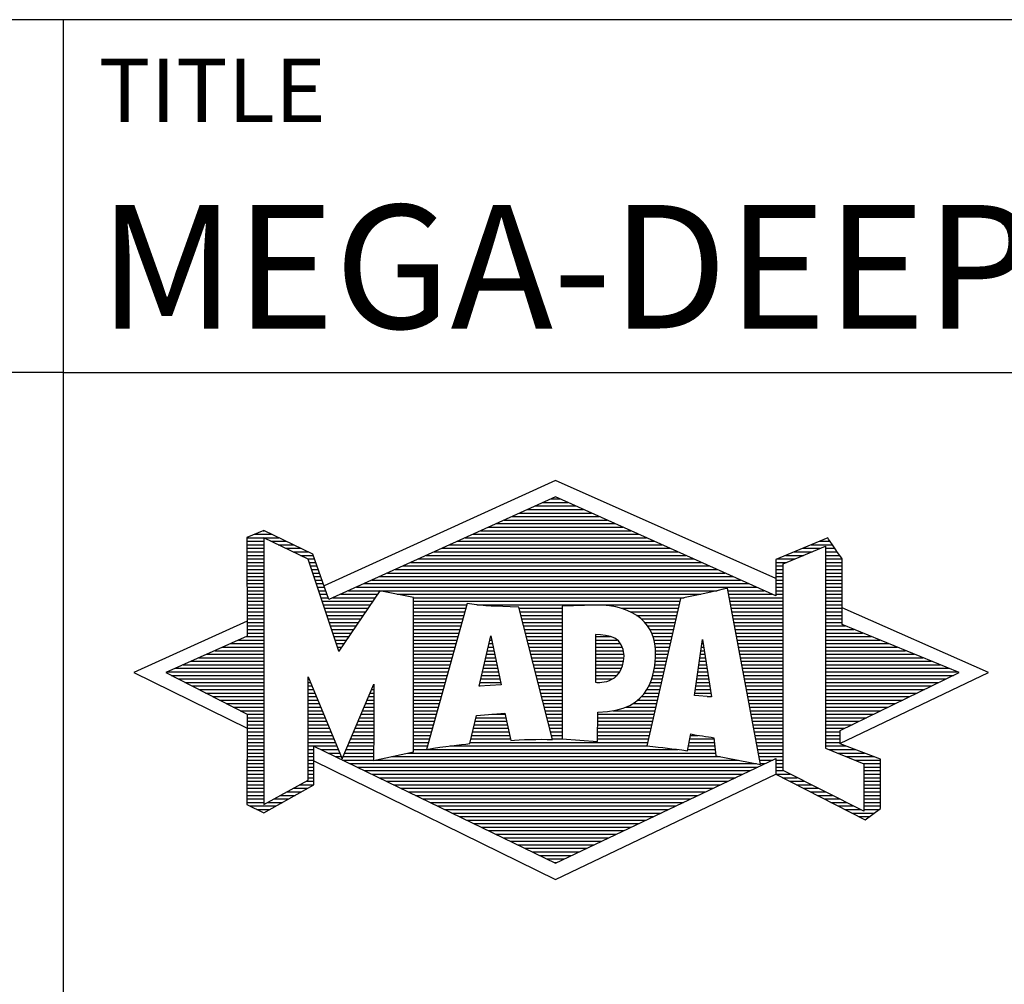
# Model space of a CAD drawing. Units: millimetres. Extents: x -200 to 220, y -136 to 162.
# Drawn here: x 19 to 47, y -112 to -85 of the extents above; entities that cross this region are included whole.
import ezdxf
from ezdxf.enums import TextEntityAlignment as Align

# ---------------------------------------------------------------- set-up
doc = ezdxf.new("R2010")
doc.units = ezdxf.units.MM
doc.layers.get('0').update_dxf_attribs({"linetype": 'CONTINUOUS'})
doc.layers.add('AM_0', color=7, linetype='CONTINUOUS')
doc.layers.add('AM_6', color=2, linetype='CONTINUOUS')
doc.styles.get("Standard").update_dxf_attribs({"font": 'ISOCP.SHX'})

# ---------------------------------------------------------------- blocks, each defined once
blk = doc.blocks.new('*U16')
at = {"layer": 'AM_0', "linetype": 'Continuous'}
blk.add_line((0, 30), (-70, 30), dxfattribs=at)
at = {"layer": 'AM_0'}
blk.add_lwpolyline([(-70, 0), (0, 0), (0, 40), (-70, 40)], close=True, dxfattribs=at)
blk = doc.blocks.new('MAPAL_FRAME_LOGO')
at = {"layer": 'AM_0', "color": 5}
for p, q in [((13.95, 16.94), (7.391, 13.954)), ((20.202, 14.17), (13.95, 16.94)), ((13.378, 16.221), (14.528, 16.221)), ((13.598, 16.321), (14.305, 16.321)), ((13.819, 16.421), (14.083, 16.421)), ((12.716, 15.921), (15.196, 15.921)), ((12.937, 16.021), (14.973, 16.021)), ((13.157, 16.121), (14.751, 16.121)), ((12.275, 15.721), (15.641, 15.721)), ((12.496, 15.821), (15.419, 15.821)), ((5.431, 15.421), (5.901, 15.421)), ((5.666, 15.521), (5.692, 15.521)), ((11.614, 15.421), (16.309, 15.421)), ((11.834, 15.521), (16.087, 15.521)), ((12.055, 15.621), (15.864, 15.621)), ((5.207, 15.321), (6.109, 15.321)), ((5.207, 15.221), (5.683, 15.221)), ((5.207, 15.121), (5.683, 15.121)), ((5.884, 15.221), (6.318, 15.221)), ((6.093, 15.121), (6.526, 15.121)), ((10.952, 15.121), (16.977, 15.121)), ((11.173, 15.221), (16.754, 15.221)), ((11.393, 15.321), (16.532, 15.321)), ((20.409, 14.585), (21.61, 15.078)), ((21.202, 15.121), (21.804, 15.121)), ((21.444, 15.221), (21.738, 15.221)), ((21.61, 15.078), (21.61, 9.359)), ((5.207, 15.021), (5.683, 15.021)), ((5.208, 14.921), (5.683, 14.921)), ((5.208, 14.821), (5.683, 14.821)), ((6.302, 15.021), (6.735, 15.021)), ((6.512, 14.921), (6.943, 14.921)), ((6.721, 14.821), (7.089, 14.821)), ((10.291, 14.821), (17.645, 14.821)), ((10.511, 14.921), (17.422, 14.921)), ((10.732, 15.021), (17.2, 15.021)), ((20.478, 14.821), (20.984, 14.821)), ((20.719, 14.921), (21.228, 14.921)), ((20.961, 15.021), (21.472, 15.021)), ((21.61, 15.021), (21.873, 15.021)), ((21.61, 14.921), (21.943, 14.921)), ((21.61, 14.821), (22.013, 14.821)), ((5.208, 14.721), (5.683, 14.721)), ((5.208, 14.621), (5.683, 14.621)), ((5.208, 14.521), (5.683, 14.521)), ((6.93, 14.721), (7.124, 14.721)), ((6.972, 14.621), (7.158, 14.621)), ((7.005, 14.521), (7.193, 14.521)), ((9.63, 14.521), (18.313, 14.521)), ((9.85, 14.621), (18.09, 14.621)), ((10.071, 14.721), (17.868, 14.721)), ((20.203, 14.621), (20.497, 14.621)), ((20.203, 14.521), (20.409, 14.521)), ((20.236, 14.721), (20.74, 14.721)), ((20.409, 8.721), (20.409, 14.585)), ((21.61, 14.721), (22.079, 14.721)), ((21.61, 14.621), (22.079, 14.621)), ((21.61, 14.521), (22.079, 14.521)), ((5.208, 14.421), (5.683, 14.421)), ((5.208, 14.321), (5.683, 14.321)), ((7.038, 14.421), (7.228, 14.421)), ((7.072, 14.321), (7.263, 14.321)), ((9.189, 14.321), (18.758, 14.321)), ((9.409, 14.421), (18.535, 14.421)), ((20.202, 14.421), (20.409, 14.421)), ((20.202, 14.321), (20.409, 14.321)), ((21.61, 14.421), (22.079, 14.421)), ((21.61, 14.321), (22.079, 14.321)), ((5.208, 14.221), (5.683, 14.221)), ((5.208, 14.121), (5.683, 14.121)), ((5.208, 14.021), (5.683, 14.021)), ((7.105, 14.221), (7.298, 14.221)), ((7.138, 14.121), (7.333, 14.121)), ((7.172, 14.021), (7.368, 14.021)), ((8.527, 14.021), (19.426, 14.021)), ((8.748, 14.121), (19.203, 14.121)), ((8.968, 14.221), (18.981, 14.221)), ((20.202, 14.221), (20.409, 14.221)), ((20.202, 14.121), (20.409, 14.121)), ((20.202, 14.021), (20.409, 14.021)), ((21.61, 14.221), (22.079, 14.221)), ((21.61, 14.121), (22.079, 14.121)), ((21.61, 14.021), (22.079, 14.021)), ((5.208, 13.921), (5.683, 13.921)), ((5.208, 13.821), (5.683, 13.821)), ((5.208, 13.721), (5.683, 13.721)), ((7.205, 13.921), (7.403, 13.921)), ((7.238, 13.821), (7.438, 13.821)), ((7.272, 13.721), (7.473, 13.721)), ((7.866, 13.721), (8.906, 13.721)), ((8.086, 13.821), (18.536, 13.821)), ((8.307, 13.921), (19.649, 13.921)), ((9.456, 13.721), (18.079, 13.721)), ((18.844, 13.821), (19.871, 13.821)), ((18.863, 13.721), (20.094, 13.721)), ((20.202, 13.921), (20.409, 13.921)), ((20.202, 13.821), (20.409, 13.821)), ((20.202, 13.721), (20.409, 13.721)), ((21.61, 13.921), (22.079, 13.921)), ((21.61, 13.821), (22.079, 13.821)), ((21.61, 13.721), (22.079, 13.721)), ((5.208, 13.621), (5.683, 13.621)), ((5.209, 13.521), (5.683, 13.521)), ((5.209, 13.421), (5.683, 13.421)), ((7.305, 13.621), (7.507, 13.621)), ((7.338, 13.521), (8.77, 13.521)), ((7.372, 13.421), (8.702, 13.421)), ((7.645, 13.621), (8.838, 13.621)), ((9.93, 13.621), (17.602, 13.621)), ((9.93, 13.521), (17.477, 13.521)), ((9.93, 13.421), (11.442, 13.421)), ((11.722, 13.421), (17.454, 13.421)), ((18.882, 13.621), (20.409, 13.621)), ((18.9, 13.521), (20.409, 13.521)), ((18.919, 13.421), (20.409, 13.421)), ((21.61, 13.621), (22.079, 13.621)), ((21.61, 13.521), (22.079, 13.521)), ((21.61, 13.421), (22.079, 13.421)), ((5.209, 13.321), (5.683, 13.321)), ((5.209, 13.221), (5.683, 13.221)), ((7.405, 13.321), (8.635, 13.321)), ((7.438, 13.221), (8.567, 13.221)), ((9.93, 13.321), (11.414, 13.321)), ((9.93, 13.221), (11.386, 13.221)), ((12.925, 13.321), (14.139, 13.321)), ((12.951, 13.221), (14.139, 13.221)), ((15.819, 13.321), (17.431, 13.321)), ((16.074, 13.221), (17.409, 13.221)), ((18.938, 13.321), (20.409, 13.321)), ((18.956, 13.221), (20.409, 13.221)), ((21.61, 13.321), (22.079, 13.321)), ((21.61, 13.221), (22.079, 13.221)), ((26.227, 11.5), (22.079, 13.338)), ((5.209, 12.961), (2, 11.5)), ((5.209, 13.121), (5.683, 13.121)), ((5.209, 13.021), (5.683, 13.021)), ((5.209, 12.921), (5.683, 12.921)), ((7.472, 13.121), (8.499, 13.121)), ((7.505, 13.021), (8.431, 13.021)), ((7.538, 12.921), (8.364, 12.921)), ((9.93, 13.121), (11.358, 13.121)), ((9.93, 13.021), (11.33, 13.021)), ((9.93, 12.921), (11.303, 12.921)), ((12.976, 13.121), (14.139, 13.121)), ((13.001, 13.021), (14.139, 13.021)), ((13.027, 12.921), (14.139, 12.921)), ((16.251, 13.121), (17.386, 13.121)), ((16.379, 13.021), (17.363, 13.021)), ((16.479, 12.921), (17.34, 12.921)), ((18.975, 13.121), (20.409, 13.121)), ((18.994, 13.021), (20.409, 13.021)), ((19.012, 12.921), (20.409, 12.921)), ((21.61, 13.121), (22.079, 13.121)), ((21.61, 13.021), (22.079, 13.021)), ((21.61, 12.921), (22.079, 12.921)), ((5.209, 12.821), (5.683, 12.821)), ((5.209, 12.721), (5.683, 12.721)), ((5.209, 12.621), (5.683, 12.621)), ((7.571, 12.821), (8.296, 12.821)), ((7.605, 12.721), (8.228, 12.721)), ((7.638, 12.621), (8.161, 12.621)), ((9.93, 12.821), (11.275, 12.821)), ((9.93, 12.721), (11.247, 12.721)), ((9.93, 12.621), (11.219, 12.621)), ((13.052, 12.821), (14.139, 12.821)), ((13.078, 12.721), (14.139, 12.721)), ((13.103, 12.621), (14.139, 12.621)), ((16.564, 12.821), (17.317, 12.821)), ((16.626, 12.721), (17.295, 12.721)), ((16.679, 12.621), (17.272, 12.621)), ((19.031, 12.821), (20.409, 12.821)), ((19.05, 12.721), (20.409, 12.721)), ((19.068, 12.621), (20.409, 12.621)), ((21.61, 12.821), (22.171, 12.821)), ((21.61, 12.721), (22.415, 12.721)), ((21.61, 12.621), (22.659, 12.621)), ((4.74, 12.321), (5.683, 12.321)), ((4.965, 12.421), (5.683, 12.421)), ((5.189, 12.521), (5.683, 12.521)), ((7.671, 12.521), (8.093, 12.521)), ((7.705, 12.421), (8.025, 12.421)), ((7.738, 12.321), (7.957, 12.321)), ((9.93, 12.521), (11.191, 12.521)), ((9.93, 12.421), (11.163, 12.421)), ((9.93, 12.321), (11.135, 12.321)), ((11.789, 11.119), (12.121, 12.544)), ((12.069, 12.321), (12.169, 12.321)), ((12.092, 12.421), (12.147, 12.421)), ((12.116, 12.521), (12.126, 12.521)), ((12.121, 12.544), (12.418, 11.155)), ((13.128, 12.521), (14.139, 12.521)), ((13.154, 12.421), (14.139, 12.421)), ((13.179, 12.321), (14.139, 12.321)), ((15.084, 12.521), (15.515, 12.521)), ((15.085, 12.421), (15.705, 12.421)), ((15.085, 12.321), (15.799, 12.321)), ((16.719, 12.521), (17.249, 12.521)), ((16.749, 12.421), (17.226, 12.421)), ((16.77, 12.321), (17.204, 12.321)), ((17.892, 10.854), (18.118, 12.434)), ((18.101, 12.321), (18.135, 12.321)), ((18.116, 12.421), (18.12, 12.421)), ((18.118, 12.434), (18.373, 10.811)), ((19.087, 12.521), (20.409, 12.521)), ((19.106, 12.421), (20.409, 12.421)), ((19.124, 12.321), (20.409, 12.321)), ((21.61, 12.521), (22.904, 12.521)), ((21.61, 12.421), (23.148, 12.421)), ((21.61, 12.321), (23.393, 12.321)), ((4.068, 12.021), (5.683, 12.021)), ((4.292, 12.121), (5.683, 12.121)), ((4.516, 12.221), (5.683, 12.221)), ((7.771, 12.221), (7.89, 12.221)), ((7.805, 12.121), (7.822, 12.121)), ((9.93, 12.221), (11.107, 12.221)), ((9.93, 12.121), (11.079, 12.121)), ((9.93, 12.021), (11.051, 12.021)), ((11.999, 12.021), (12.233, 12.021)), ((12.023, 12.121), (12.212, 12.121)), ((12.046, 12.221), (12.19, 12.221)), ((13.204, 12.221), (14.14, 12.221)), ((13.23, 12.121), (14.14, 12.121)), ((13.255, 12.021), (14.14, 12.021)), ((15.086, 12.221), (15.852, 12.221)), ((15.086, 12.121), (15.88, 12.121)), ((15.087, 12.021), (15.895, 12.021)), ((16.785, 12.221), (17.181, 12.221)), ((16.788, 12.121), (17.158, 12.121)), ((16.791, 12.021), (17.135, 12.021)), ((18.059, 12.021), (18.182, 12.021)), ((18.073, 12.121), (18.167, 12.121)), ((18.087, 12.221), (18.151, 12.221)), ((19.143, 12.221), (20.409, 12.221)), ((19.162, 12.121), (20.409, 12.121)), ((19.18, 12.021), (20.409, 12.021)), ((21.61, 12.221), (23.637, 12.221)), ((21.61, 12.121), (23.882, 12.121)), ((21.61, 12.021), (24.126, 12.021)), ((3.62, 11.821), (5.683, 11.821)), ((3.844, 11.921), (5.683, 11.921)), ((9.93, 11.921), (11.024, 11.921)), ((9.93, 11.821), (10.996, 11.821)), ((11.953, 11.821), (12.276, 11.821)), ((11.976, 11.921), (12.254, 11.921)), ((13.281, 11.921), (14.14, 11.921)), ((13.306, 11.821), (14.14, 11.821)), ((15.088, 11.921), (15.895, 11.921)), ((15.088, 11.821), (15.883, 11.821)), ((16.778, 11.821), (17.09, 11.821)), ((16.785, 11.921), (17.112, 11.921)), ((18.03, 11.821), (18.214, 11.821)), ((18.044, 11.921), (18.198, 11.921)), ((19.199, 11.921), (20.409, 11.921)), ((19.218, 11.821), (20.409, 11.821)), ((21.61, 11.921), (24.37, 11.921)), ((21.61, 11.821), (24.615, 11.821)), ((2, 11.5), (5.209, 9.925)), ((2.947, 11.521), (5.683, 11.521)), ((3.171, 11.621), (5.683, 11.621)), ((3.395, 11.721), (5.683, 11.721)), ((9.93, 11.721), (10.968, 11.721)), ((9.93, 11.621), (10.94, 11.621)), ((9.93, 11.521), (10.912, 11.521)), ((11.883, 11.521), (12.34, 11.521)), ((11.906, 11.621), (12.318, 11.621)), ((11.929, 11.721), (12.297, 11.721)), ((13.331, 11.721), (14.14, 11.721)), ((13.357, 11.621), (14.14, 11.621)), ((13.382, 11.521), (14.14, 11.521)), ((15.089, 11.721), (15.862, 11.721)), ((15.089, 11.621), (15.828, 11.621)), ((15.09, 11.521), (15.776, 11.521)), ((16.736, 11.521), (17.021, 11.521)), ((16.752, 11.621), (17.044, 11.621)), ((16.767, 11.721), (17.067, 11.721)), ((17.987, 11.521), (18.261, 11.521)), ((18.002, 11.621), (18.245, 11.621)), ((18.016, 11.721), (18.23, 11.721)), ((19.236, 11.721), (20.409, 11.721)), ((19.255, 11.621), (20.409, 11.621)), ((19.274, 11.521), (20.409, 11.521)), ((21.61, 11.721), (24.859, 11.721)), ((21.61, 11.621), (25.104, 11.621)), ((21.61, 11.521), (25.348, 11.521)), ((22.018, 9.489), (26.227, 11.5)), ((3.056, 11.421), (5.683, 11.421)), ((3.251, 11.321), (5.683, 11.321)), ((3.447, 11.221), (5.683, 11.221)), ((6.94, 11.321), (6.966, 11.321)), ((6.94, 11.221), (7.007, 11.221)), ((9.93, 11.421), (10.884, 11.421)), ((9.93, 11.321), (10.856, 11.321)), ((9.93, 11.221), (10.828, 11.221)), ((11.813, 11.221), (12.404, 11.221)), ((11.836, 11.321), (12.383, 11.321)), ((11.859, 11.421), (12.361, 11.421)), ((13.407, 11.421), (14.14, 11.421)), ((13.433, 11.321), (14.14, 11.321)), ((13.458, 11.221), (14.14, 11.221)), ((15.091, 11.421), (15.698, 11.421)), ((15.091, 11.321), (15.572, 11.321)), ((16.642, 11.221), (16.953, 11.221)), ((16.681, 11.321), (16.976, 11.321)), ((16.709, 11.421), (16.999, 11.421)), ((17.944, 11.221), (18.308, 11.221)), ((17.959, 11.321), (18.293, 11.321)), ((17.973, 11.421), (18.277, 11.421)), ((19.292, 11.421), (20.409, 11.421)), ((19.311, 11.321), (20.409, 11.321)), ((19.329, 11.221), (20.409, 11.221)), ((21.61, 11.421), (25.235, 11.421)), ((21.61, 11.321), (25.03, 11.321)), ((21.61, 11.221), (24.825, 11.221)), ((3.642, 11.121), (5.683, 11.121)), ((3.837, 11.021), (5.683, 11.021)), ((4.033, 10.921), (5.683, 10.921)), ((6.94, 11.121), (7.049, 11.121)), ((6.94, 11.021), (7.091, 11.021)), ((6.94, 10.921), (7.133, 10.921)), ((8.694, 10.921), (8.801, 10.921)), ((8.736, 11.021), (8.801, 11.021)), ((8.778, 11.121), (8.801, 11.121)), ((9.93, 11.121), (10.8, 11.121)), ((9.93, 11.021), (10.772, 11.021)), ((9.93, 10.921), (10.745, 10.921)), ((12.418, 11.155), (11.789, 11.119)), ((11.789, 11.121), (11.821, 11.121)), ((13.483, 11.121), (14.14, 11.121)), ((13.509, 11.021), (14.14, 11.021)), ((13.534, 10.921), (14.14, 10.921)), ((16.477, 10.921), (16.885, 10.921)), ((16.542, 11.021), (16.907, 11.021)), ((16.599, 11.121), (16.93, 11.121)), ((17.902, 10.921), (18.355, 10.921)), ((17.916, 11.021), (18.34, 11.021)), ((17.93, 11.121), (18.324, 11.121)), ((19.348, 11.121), (20.409, 11.121)), ((19.367, 11.021), (20.409, 11.021)), ((19.385, 10.921), (20.409, 10.921)), ((21.61, 11.121), (24.62, 11.121)), ((21.61, 11.021), (24.414, 11.021)), ((21.61, 10.921), (24.209, 10.921)), ((4.228, 10.821), (5.683, 10.821)), ((4.424, 10.721), (5.683, 10.721)), ((4.619, 10.621), (5.683, 10.621)), ((6.94, 10.821), (7.174, 10.821)), ((6.94, 10.721), (7.216, 10.721)), ((6.94, 10.621), (7.258, 10.621)), ((8.567, 10.621), (8.801, 10.621)), ((8.609, 10.721), (8.801, 10.721)), ((8.651, 10.821), (8.801, 10.821)), ((9.93, 10.821), (10.717, 10.821)), ((9.93, 10.721), (10.689, 10.721)), ((9.93, 10.621), (10.661, 10.621)), ((13.56, 10.821), (14.14, 10.821)), ((13.585, 10.721), (14.14, 10.721)), ((13.61, 10.621), (14.141, 10.621)), ((16.146, 10.621), (16.816, 10.621)), ((16.283, 10.721), (16.839, 10.721)), ((16.389, 10.821), (16.862, 10.821)), ((18.373, 10.811), (17.892, 10.854)), ((18.257, 10.821), (18.371, 10.821)), ((19.404, 10.821), (20.409, 10.821)), ((19.423, 10.721), (20.409, 10.721)), ((19.441, 10.621), (20.409, 10.621)), ((21.61, 10.821), (24.004, 10.821)), ((21.61, 10.721), (23.799, 10.721)), ((21.61, 10.621), (23.593, 10.621)), ((4.815, 10.521), (5.683, 10.521)), ((5.01, 10.421), (5.683, 10.421)), ((6.94, 10.521), (7.299, 10.521)), ((6.94, 10.421), (7.341, 10.421)), ((8.483, 10.421), (8.801, 10.421)), ((8.525, 10.521), (8.801, 10.521)), ((9.93, 10.521), (10.633, 10.521)), ((9.93, 10.421), (10.605, 10.421)), ((13.636, 10.521), (14.141, 10.521)), ((13.661, 10.421), (14.141, 10.421)), ((15.583, 10.421), (16.771, 10.421)), ((15.949, 10.521), (16.794, 10.521)), ((19.46, 10.521), (20.409, 10.521)), ((19.479, 10.421), (20.409, 10.421)), ((21.61, 10.521), (23.388, 10.521)), ((21.61, 10.421), (23.183, 10.421)), ((5.205, 10.321), (5.683, 10.321)), ((5.209, 10.221), (5.683, 10.221)), ((5.209, 10.121), (5.683, 10.121)), ((6.94, 10.321), (7.383, 10.321)), ((6.94, 10.221), (7.424, 10.221)), ((6.94, 10.121), (7.466, 10.121)), ((8.356, 10.121), (8.801, 10.121)), ((8.398, 10.221), (8.801, 10.221)), ((8.441, 10.321), (8.801, 10.321)), ((9.93, 10.321), (10.577, 10.321)), ((9.93, 10.221), (10.549, 10.221)), ((9.93, 10.121), (10.521, 10.121)), ((11.674, 10.121), (12.571, 10.121)), ((11.697, 10.221), (12.55, 10.221)), ((12.145, 10.321), (12.529, 10.321)), ((13.686, 10.321), (14.141, 10.321)), ((13.712, 10.221), (14.141, 10.221)), ((13.737, 10.121), (14.141, 10.121)), ((15.149, 10.121), (16.702, 10.121)), ((15.15, 10.321), (16.748, 10.321)), ((15.15, 10.221), (16.725, 10.221)), ((19.497, 10.321), (20.409, 10.321)), ((19.516, 10.221), (20.409, 10.221)), ((19.535, 10.121), (20.409, 10.121)), ((21.61, 10.321), (22.978, 10.321)), ((21.61, 10.221), (22.772, 10.221)), ((21.61, 10.121), (22.567, 10.121)), ((5.209, 10.021), (5.683, 10.021)), ((5.209, 9.921), (5.683, 9.921)), ((5.209, 9.821), (5.683, 9.821)), ((6.94, 10.021), (7.508, 10.021)), ((6.94, 9.921), (7.549, 9.921)), ((6.94, 9.821), (7.591, 9.821)), ((8.23, 9.821), (8.8, 9.821)), ((8.272, 9.921), (8.8, 9.921)), ((8.314, 10.021), (8.8, 10.021)), ((9.93, 10.021), (10.493, 10.021)), ((9.93, 9.921), (10.466, 9.921)), ((9.93, 9.821), (10.438, 9.821)), ((11.605, 9.821), (12.634, 9.821)), ((11.628, 9.921), (12.613, 9.921)), ((11.651, 10.021), (12.592, 10.021)), ((13.762, 10.021), (14.141, 10.021)), ((13.788, 9.921), (14.141, 9.921)), ((13.813, 9.821), (14.141, 9.821)), ((15.148, 9.821), (16.634, 9.821)), ((15.149, 10.021), (16.68, 10.021)), ((15.149, 9.921), (16.657, 9.921)), ((19.553, 10.021), (20.409, 10.021)), ((19.572, 9.921), (20.409, 9.921)), ((19.591, 9.821), (20.409, 9.821)), ((21.61, 10.021), (22.362, 10.021)), ((21.61, 9.921), (22.156, 9.921)), ((21.61, 9.821), (22.023, 9.821)), ((5.209, 9.721), (5.683, 9.721)), ((5.209, 9.621), (5.683, 9.621)), ((5.209, 9.521), (5.683, 9.521)), ((6.94, 9.721), (7.633, 9.721)), ((6.94, 9.621), (7.675, 9.621)), ((6.94, 9.521), (7.716, 9.521)), ((8.103, 9.521), (8.799, 9.521)), ((8.145, 9.621), (8.799, 9.621)), ((8.188, 9.721), (8.8, 9.721)), ((9.93, 9.721), (10.41, 9.721)), ((9.93, 9.621), (10.382, 9.621)), ((9.93, 9.521), (10.354, 9.521)), ((11.536, 9.521), (16.566, 9.521)), ((11.559, 9.621), (12.676, 9.621)), ((11.582, 9.721), (12.655, 9.721)), ((13.839, 9.721), (14.141, 9.721)), ((13.864, 9.621), (14.141, 9.621)), ((15.148, 9.721), (16.611, 9.721)), ((15.148, 9.621), (16.589, 9.621)), ((17.744, 9.521), (18.461, 9.521)), ((17.763, 9.621), (18.45, 9.621)), ((17.782, 9.721), (18.003, 9.721)), ((19.609, 9.721), (20.409, 9.721)), ((19.628, 9.621), (20.409, 9.621)), ((19.647, 9.521), (20.409, 9.521)), ((21.61, 9.721), (22.023, 9.721)), ((21.61, 9.621), (22.022, 9.621)), ((21.61, 9.521), (22.022, 9.521)), ((5.208, 9.321), (5.683, 9.321)), ((5.208, 9.221), (5.683, 9.221)), ((5.209, 9.421), (5.683, 9.421)), ((6.94, 9.421), (7.758, 9.421)), ((6.94, 9.321), (7.104, 9.321)), ((6.94, 9.221), (7.104, 9.221)), ((7.299, 9.321), (7.8, 9.321)), ((7.505, 9.221), (7.841, 9.221)), ((7.977, 9.221), (8.797, 9.221)), ((8.019, 9.321), (8.798, 9.321)), ((8.061, 9.421), (8.798, 9.421)), ((9.769, 9.221), (18.495, 9.221)), ((9.93, 9.421), (10.326, 9.421)), ((9.93, 9.321), (10.298, 9.321)), ((10.301, 9.321), (17.428, 9.321)), ((10.956, 9.421), (16.572, 9.421)), ((17.706, 9.321), (18.484, 9.321)), ((17.725, 9.421), (18.472, 9.421)), ((19.665, 9.421), (20.409, 9.421)), ((19.684, 9.321), (20.409, 9.321)), ((19.703, 9.221), (20.409, 9.221)), ((21.61, 9.421), (22.183, 9.421)), ((21.61, 9.359), (22.698, 8.918)), ((21.704, 9.321), (22.448, 9.321)), ((21.951, 9.221), (22.713, 9.221)), ((5.208, 9.121), (5.683, 9.121)), ((5.208, 9.021), (5.683, 9.021)), ((6.94, 9.121), (7.104, 9.121)), ((6.94, 9.021), (7.104, 9.021)), ((7.104, 8.995), (13.95, 5.634)), ((7.712, 9.121), (7.883, 9.121)), ((7.919, 9.021), (8.796, 9.021)), ((7.935, 9.121), (8.797, 9.121)), ((8.837, 9.021), (19.139, 9.021)), ((9.303, 9.121), (18.626, 9.121)), ((19.721, 9.121), (20.409, 9.121)), ((19.74, 9.021), (20.115, 9.021)), ((20.202, 9.021), (20.409, 9.021)), ((22.197, 9.121), (22.978, 9.121)), ((22.444, 9.021), (23.168, 9.021)), ((5.208, 8.921), (5.683, 8.921)), ((5.208, 8.821), (5.683, 8.821)), ((5.208, 8.721), (5.683, 8.721)), ((6.94, 8.921), (7.104, 8.921)), ((6.94, 8.821), (7.104, 8.821)), ((6.94, 8.721), (7.104, 8.721)), ((8.125, 8.921), (19.653, 8.921)), ((8.332, 8.821), (19.692, 8.821)), ((8.539, 8.721), (19.481, 8.721)), ((19.759, 8.921), (19.903, 8.921)), ((20.202, 8.921), (20.409, 8.921)), ((20.202, 8.821), (20.409, 8.821)), ((20.202, 8.721), (20.409, 8.721)), ((22.698, 7.576), (20.409, 8.721)), ((22.69, 8.921), (23.168, 8.921)), ((22.698, 8.918), (22.698, 7.576)), ((22.698, 8.821), (23.168, 8.821)), ((22.698, 8.721), (23.168, 8.721)), ((5.208, 8.621), (5.683, 8.621)), ((5.208, 8.521), (5.683, 8.521)), ((5.208, 8.421), (5.683, 8.421)), ((6.889, 8.421), (7.104, 8.421)), ((6.94, 8.621), (7.104, 8.621)), ((6.94, 8.521), (7.104, 8.521)), ((8.745, 8.621), (19.27, 8.621)), ((8.952, 8.521), (19.058, 8.521)), ((9.159, 8.421), (18.847, 8.421)), ((13.95, 5.634), (20.201, 8.621)), ((20.203, 8.621), (20.609, 8.621)), ((20.392, 8.521), (20.809, 8.521)), ((20.588, 8.421), (21.009, 8.421)), ((22.698, 8.621), (23.168, 8.621)), ((22.698, 8.521), (23.168, 8.521)), ((22.698, 8.421), (23.168, 8.421)), ((5.208, 8.321), (5.683, 8.321)), ((5.208, 8.221), (5.683, 8.221)), ((5.208, 8.121), (5.683, 8.121)), ((6.338, 8.121), (6.752, 8.121)), ((6.522, 8.221), (6.932, 8.221)), ((6.706, 8.321), (7.104, 8.321)), ((9.365, 8.321), (18.636, 8.321)), ((9.572, 8.221), (18.425, 8.221)), ((9.779, 8.121), (18.213, 8.121)), ((20.784, 8.321), (21.209, 8.321)), ((20.98, 8.221), (21.409, 8.221)), ((21.176, 8.121), (21.609, 8.121)), ((22.698, 8.321), (23.168, 8.321)), ((22.698, 8.221), (23.168, 8.221)), ((22.698, 8.121), (23.168, 8.121)), ((5.207, 8.021), (5.683, 8.021)), ((5.207, 7.921), (5.683, 7.921)), ((5.207, 7.821), (5.683, 7.821)), ((5.788, 7.821), (6.215, 7.821)), ((5.971, 7.921), (6.394, 7.921)), ((6.155, 8.021), (6.573, 8.021)), ((9.986, 8.021), (18.002, 8.021)), ((10.192, 7.921), (17.791, 7.921)), ((10.399, 7.821), (17.58, 7.821)), ((21.372, 8.021), (21.809, 8.021)), ((21.568, 7.921), (22.009, 7.921)), ((21.765, 7.821), (22.209, 7.821)), ((22.698, 8.021), (23.168, 8.021)), ((22.698, 7.921), (23.168, 7.921)), ((22.698, 7.821), (23.168, 7.821)), ((5.282, 7.721), (6.036, 7.721)), ((5.482, 7.621), (5.856, 7.621)), ((10.606, 7.721), (17.369, 7.721)), ((10.812, 7.621), (17.157, 7.621)), ((21.961, 7.721), (22.409, 7.721)), ((22.157, 7.621), (22.609, 7.621)), ((22.698, 7.721), (23.168, 7.721)), ((22.698, 7.621), (23.128, 7.621)), ((11.019, 7.521), (16.946, 7.521)), ((11.226, 7.421), (16.735, 7.421)), ((11.432, 7.321), (16.524, 7.321)), ((22.353, 7.521), (22.996, 7.521)), ((22.549, 7.421), (22.864, 7.421)), ((11.639, 7.221), (16.312, 7.221)), ((11.846, 7.121), (16.101, 7.121)), ((12.052, 7.021), (15.89, 7.021)), ((12.259, 6.921), (15.679, 6.921)), ((12.466, 6.821), (15.467, 6.821)), ((12.672, 6.721), (15.256, 6.721)), ((12.879, 6.621), (15.045, 6.621)), ((13.086, 6.521), (14.834, 6.521)), ((13.292, 6.421), (14.622, 6.421)), ((13.499, 6.321), (14.411, 6.321)), ((13.706, 6.221), (14.2, 6.221)), ((13.912, 6.121), (13.989, 6.121))]:
    blk.add_line(p, q, dxfattribs=at)
for points, knots in [([(20.203, 8.618), (20.203, 8.618), (20.202, 9.062), (20.202, 9.062), (20.202, 9.062), (13.95, 6.103), (13.95, 6.103), (13.95, 6.103), (7.104, 9.415), (7.104, 9.415), (7.104, 9.415), (7.104, 8.317), (7.104, 8.317), (7.104, 8.317), (5.68, 7.522), (5.68, 7.522), (5.68, 7.522), (5.207, 7.758), (5.207, 7.758), (5.207, 7.758), (5.209, 10.319), (5.209, 10.319), (5.209, 10.319), (2.901, 11.5), (2.901, 11.5), (2.901, 11.5), (5.209, 12.53), (5.209, 12.53), (5.209, 12.53), (5.207, 15.326), (5.207, 15.326), (5.207, 15.326), (5.68, 15.527), (5.68, 15.527), (5.68, 15.527), (7.076, 14.857), (7.076, 14.857), (7.076, 14.857), (7.526, 13.567), (7.526, 13.567), (7.526, 13.567), (13.95, 16.481), (13.95, 16.481), (13.95, 16.481), (20.202, 13.672), (20.202, 13.672), (20.202, 13.672), (20.203, 14.707), (20.203, 14.707), (20.203, 14.707), (21.676, 15.317), (21.676, 15.317), (21.68, 15.29), (22.079, 14.726), (22.079, 14.726), (22.079, 14.726), (22.079, 12.858), (22.079, 12.858), (22.079, 12.858), (25.398, 11.5), (25.398, 11.5), (25.398, 11.5), (22.023, 9.856), (22.023, 9.856), (22.023, 9.856), (22.022, 9.482), (22.022, 9.482), (22.022, 9.482), (23.168, 9.049), (23.168, 9.049), (23.168, 9.049), (23.168, 7.651), (23.168, 7.651), (23.168, 7.651), (22.737, 7.325), (22.737, 7.325), (22.737, 7.325), (20.203, 8.618), (20.203, 8.618)], [0, 0, 0, 0, 1, 1, 1, 2, 2, 2, 3, 3, 3, 4, 4, 4, 5, 5, 5, 6, 6, 6, 7, 7, 7, 8, 8, 8, 9, 9, 9, 10, 10, 10, 11, 11, 11, 12, 12, 12, 13, 13, 13, 14, 14, 14, 15, 15, 15, 16, 16, 16, 17, 17, 17, 18, 18, 18, 19, 19, 19, 20, 20, 20, 21, 21, 21, 22, 22, 22, 23, 23, 23, 24, 24, 24, 25, 25, 25, 26, 26, 26, 26]), ([(7.81, 12.104), (7.81, 12.104), (8.97, 13.817), (8.97, 13.817), (8.97, 13.817), (9.93, 13.628), (9.93, 13.628), (9.93, 13.628), (9.93, 9.256), (9.93, 9.256), (9.93, 9.256), (8.796, 9.012), (8.796, 9.012), (8.796, 9.012), (8.809, 11.186), (8.799, 11.172), (8.799, 11.172), (7.909, 9.059), (7.909, 9.059), (7.909, 9.059), (6.94, 11.383), (6.94, 11.383), (6.94, 11.383), (6.94, 8.449), (6.94, 8.449), (6.94, 8.449), (5.683, 7.764), (5.683, 7.764), (5.683, 7.764), (5.683, 15.317), (5.683, 15.317), (5.683, 15.317), (6.94, 14.716), (6.94, 14.716), (6.94, 14.716), (7.81, 12.104), (7.81, 12.104)], [0, 0, 0, 0, 1, 1, 1, 2, 2, 2, 3, 3, 3, 4, 4, 4, 5, 5, 5, 6, 6, 6, 7, 7, 7, 8, 8, 8, 9, 9, 9, 10, 10, 10, 11, 11, 11, 12, 12, 12, 12]), ([(19.763, 8.9), (19.763, 8.9), (18.503, 9.145), (18.503, 9.145), (18.503, 9.145), (18.446, 9.651), (18.446, 9.651), (18.249, 9.696), (17.99, 9.708), (17.79, 9.763), (17.79, 9.763), (17.699, 9.285), (17.699, 9.285), (17.219, 9.349), (17.034, 9.373), (16.544, 9.424), (16.544, 9.424), (17.494, 13.598), (17.494, 13.598), (18.105, 13.715), (18.832, 13.889), (18.832, 13.889), (18.832, 13.889), (19.763, 8.9), (19.763, 8.9)], [0, 0, 0, 0, 1, 1, 1, 2, 2, 2, 3, 3, 3, 4, 4, 4, 5, 5, 5, 6, 6, 6, 7, 7, 7, 8, 8, 8, 8]), ([(12.916, 13.358), (12.916, 13.358), (13.867, 9.607), (13.867, 9.607), (13.502, 9.612), (12.941, 9.61), (12.686, 9.577), (12.686, 9.577), (12.522, 10.353), (12.522, 10.353), (12.522, 10.353), (11.712, 10.284), (11.712, 10.284), (11.712, 10.284), (11.528, 9.489), (11.528, 9.489), (11.235, 9.448), (10.826, 9.42), (10.298, 9.32), (10.298, 9.32), (11.451, 13.453), (11.451, 13.453), (12.032, 13.375), (12.197, 13.385), (12.916, 13.358)], [0, 0, 0, 0, 1, 1, 1, 2, 2, 2, 3, 3, 3, 4, 4, 4, 5, 5, 5, 6, 6, 6, 7, 7, 7, 8, 8, 8, 8]), ([(16.792, 12.027), (16.771, 11.537), (16.704, 10.382), (15.15, 10.382), (15.15, 10.382), (15.147, 9.544), (15.147, 9.544), (15.147, 9.544), (14.141, 9.619), (14.141, 9.619), (14.141, 9.619), (14.139, 13.384), (14.139, 13.384), (14.139, 13.384), (15.093, 13.414), (15.093, 13.414), (16.207, 13.433), (16.826, 12.833), (16.792, 12.027)], [0, 0, 0, 0, 1, 1, 1, 2, 2, 2, 3, 3, 3, 4, 4, 4, 5, 5, 5, 6, 6, 6, 6]), ([(15.9, 11.974), (15.861, 11.105), (15.092, 11.227), (15.092, 11.227), (15.092, 11.227), (15.084, 12.579), (15.084, 12.579), (15.479, 12.569), (15.878, 12.505), (15.9, 11.974)], [0, 0, 0, 0, 1, 1, 1, 2, 2, 2, 3, 3, 3, 3])]:
    blk.add_open_spline(points, degree=3, knots=knots, dxfattribs=at)
blk = doc.blocks.new('*U60')
at = {"layer": 'AM_0'}
for p, q in [((190, 0), (0, 0)), ((190, 0), (0, 0)), ((190, 0), (0, 0)), ((0, -40), (0, 0)), ((190, 0), (0, 0)), ((190, 0), (0, 0)), ((0, -10), (190, -10))]:
    blk.add_line(p, q, dxfattribs=at)
at = {"layer": 'AM_0', "color": 7}
blk.add_line((0, -40), (0, 0), dxfattribs=at)
blk.add_blockref('MAPAL_FRAME_LOGO', (0, -30))
at = {"layer": 'AM_0', "color": 2}
blk.add_text('TITLE', height=1.8, dxfattribs=at).set_placement((1, -2), align=Align.MIDDLE_LEFT)
at = {"layer": 'AM_0'}
for tag, p in [('TITLE', (1, -7)), ('MATERIAL_NO', (121, -27))]:
    blk.add_attdef(tag, text='', height=3.5, dxfattribs=at).set_placement(p, align=Align.MIDDLE_LEFT)
at = {"layer": 'AM_6', "width": 0.821429}
blk.add_attdef('DIN_FORMAT', text='', height=2.5, dxfattribs=at).set_placement((185, -7), align=Align.MIDDLE_CENTER)
at = {"layer": 'AM_6'}
for tag, p in [('DRAWING_NO', (121, -17)), ('TECHNICAL_SPEC', (121, -37))]:
    blk.add_attdef(tag, text='', height=2.5, dxfattribs=at).set_placement(p, align=Align.MIDDLE_LEFT)
for tag, p in [('INDEX_NO', (185, -17)), ('APP_DATE', (90, -27)), ('APP_NAME', (110, -27)), ('ORIGIN', (185, -27)), ('SCALE', (110, -37)), ('SHEET_OF_SHEETS', (185, -37))]:
    blk.add_attdef(tag, text='', height=2.5, dxfattribs=at).set_placement(p, align=Align.MIDDLE_CENTER)
blk = doc.blocks.new('MAPAL_FRAME-Model')
blk.add_blockref('*U16', (220, 10))
ref = blk.add_blockref('*U60', (220, 50))
ref.add_attrib('TITLE', 'MEGA-DEEP-DRILL, SHANK FORM HAK, COATED / ', dxfattribs={"layer": 'AM_0', "height": 3.5}).set_placement((221, 43), align=Align.MIDDLE_LEFT)

msp = doc.modelspace()

# ---------------------------------------------------------------- block references
at = {"layer": 'AM_0'}
msp.add_blockref('MAPAL_FRAME-Model', (-199.5143, -135), dxfattribs=at)

doc.saveas('drawing.dxf')
